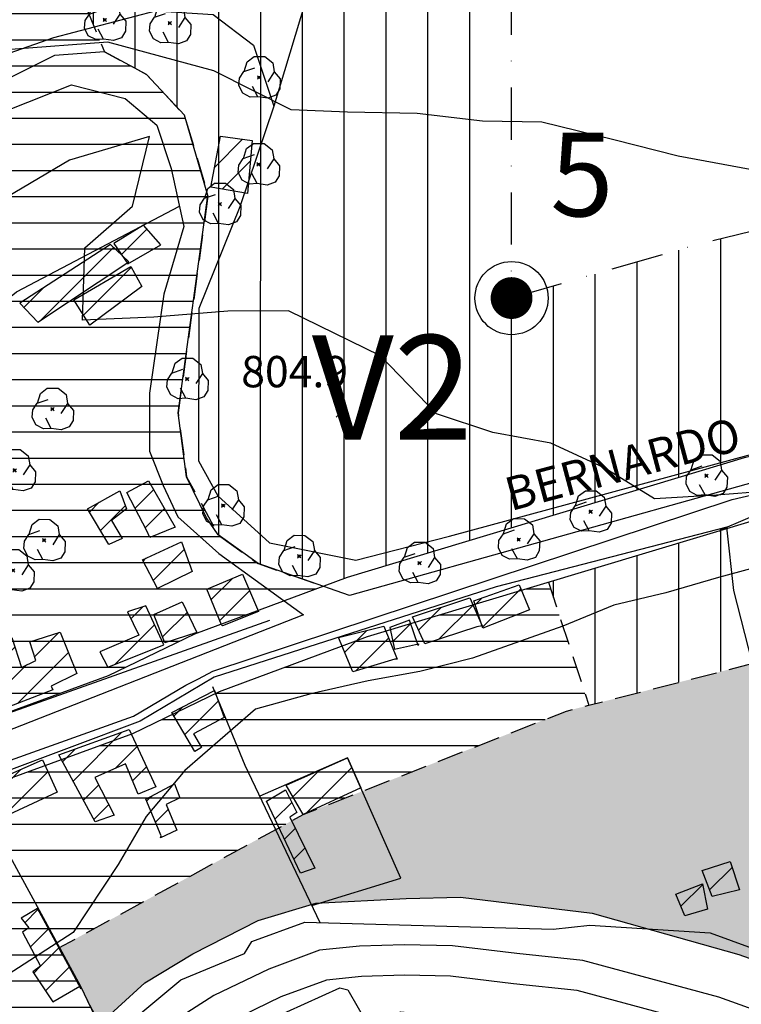
# Model space of a CAD drawing. Extents: x 334084 to 352050, y 6675341 to 6684650.
# Drawn here: x 349732 to 349905, y 6683057 to 6683292 of the extents above; entities that cross this region are included whole.
import ezdxf
from ezdxf.enums import TextEntityAlignment as Align

# ---------------------------------------------------------------- set-up
doc = ezdxf.new("R2010")
doc.units = 0
doc.header["$LTSCALE"] = 25
doc.header["$MEASUREMENT"] = 0
doc.linetypes.add('DASHDOT', pattern=[1, 0.5, -0.25, 0, -0.25])
doc.linetypes.add('HIDDEN', pattern=[0.375, 0.25, -0.125])
for name, color, linetype in [('ACHURADO-DE-CONSTRUCCIONES', 7, 'CONTINUOUS'), ('ARBOLITOS', 7, 'CONTINUOUS'), ('CAMINOS', 7, 'CONTINUOUS'), ('CAMINOS-SECUNDARIOS', 7, 'CONTINUOUS'), ('CERCOS', 7, 'CONTINUOUS'), ('CONSTRUCCIONES', 6, 'CONTINUOUS'), ('COTAS', 7, 'CONTINUOUS'), ('CURVAS-INDICES', 8, 'CONTINUOUS'), ('CURVAS-SECUNDARIAS', 8, 'CONTINUOUS'), ('LETRA-LIM-URB', 10, 'CONTINUOUS'), ('LETRA-ZONA', 10, 'CONTINUOUS'), ('LETRA2', 10, 'CONTINUOUS'), ('LIM-ZONAS', 4, 'HIDDEN'), ('LIMITE-URBANO', 5, 'DASHDOT'), ('VIA-SERVICIO', 1, 'CONTINUOUS'), ('VIA-TRONCAL', 1, 'CONTINUOUS'), ('Z-AV', 3, 'CONTINUOUS'), ('Z-E1', 3, 'CONTINUOUS'), ('Z-V2', 3, 'CONTINUOUS')]:
    doc.layers.add(name, color=color, linetype=linetype)
doc.styles.add('FINA', font='ARIAL.TTF')

# ---------------------------------------------------------------- blocks, each defined once
blk = doc.blocks.new('*X25')
at = {"layer": 'ACHURADO-DE-CONSTRUCCIONES'}
for points in [[(349745.139106, 6683110.284296), (349756.836009, 6683121.981198)], [(349742.649029, 6683114.865333), (349745.769781, 6683117.986086)], [(349755.236575, 6683113.31065), (349760.447653, 6683118.521728)], [(349759.348957, 6683110.351917), (349762.705488, 6683113.708448)], [(349747.629184, 6683105.703259), (349751.257399, 6683109.331475)], [(349750.119261, 6683101.122222), (349753.671297, 6683104.674258)]]:
    blk.add_lwpolyline(points, dxfattribs=at)
blk = doc.blocks.new('*X116')
at = {"layer": 'ACHURADO-DE-CONSTRUCCIONES'}
blk.add_lwpolyline([(349747.661909, 6683221.661443), (349759.064637, 6683233.064171)], dxfattribs=at)
blk = doc.blocks.new('*X118')
at = {"layer": 'ACHURADO-DE-CONSTRUCCIONES'}
for points in [[(349737.439874, 6683220.48178), (349754.819175, 6683237.861079)], [(349733.382194, 6683223.495214), (349738.099263, 6683228.212282)]]:
    blk.add_lwpolyline(points, dxfattribs=at)
blk = doc.blocks.new('*X124')
at = {"layer": 'ACHURADO-DE-CONSTRUCCIONES'}
for points in [[(349749.043942, 6683174.58203), (349751.423118, 6683176.961206)], [(349751.694655, 6683170.161629), (349757.648137, 6683176.115111)]]:
    blk.add_lwpolyline(points, dxfattribs=at)
blk = doc.blocks.new('COD009', base_point=(334745.117757, 6675405.652478))
at = {"layer": 'ARBOLITOS'}
for p, q in [((334744.690358, 6675405.240445), (334745.532437, 6675406.001743)), ((334744.717471, 6675406.051954), (334745.476689, 6675405.226768))]:
    blk.add_line(p, q, dxfattribs=at)
for points in [[(334741.480889, 6675407.084431), (334742.191932, 6675409.396974), (334743.863234, 6675410.65193), (334746.44882, 6675410.631763), (334748.368221, 6675409.133847), (334748.716269, 6675406.987797), (334747.129443, 6675404.592377)], [(334744.777119, 6675401.032653), (334742.915205, 6675400.943448), (334741.153564, 6675401.85274), (334740.235406, 6675403.685897), (334740.36558, 6675405.454573), (334741.430993, 6675407.039175), (334744.091046, 6675407.964665)], [(334748.716269, 6675406.987797), (334750.113632, 6675405.311345), (334750.008142, 6675402.918427), (334749.076357, 6675401.381288), (334747.139444, 6675400.707888), (334744.777119, 6675401.032653), (334743.47335, 6675403.440458)]]:
    blk.add_lwpolyline(points, dxfattribs=at)
blk.add_lwpolyline([(334745.242966, 6675405.443796), (334744.875687, 6675405.427102), (334744.858992, 6675405.877853), (334745.226386, 6675405.89146)], close=True, dxfattribs=at)
blk = doc.blocks.new('*X36')
at = {"layer": 'ACHURADO-DE-CONSTRUCCIONES'}
for points in [[(349733.618182, 6683076.389992), (349736.758308, 6683079.530118)], [(349734.935256, 6683070.635952), (349739.262603, 6683074.963298)], [(349737.377092, 6683066.006673), (349741.766897, 6683070.396478)], [(349735.752683, 6683064.382265), (349737.239376, 6683065.868957)], [(349738.572847, 6683060.131314), (349744.271191, 6683065.829658)]]:
    blk.add_lwpolyline(points, dxfattribs=at)
blk = doc.blocks.new('*X119')
at = {"layer": 'ACHURADO-DE-CONSTRUCCIONES'}
for points in [[(349718.76873, 6683151.095307), (349721.922246, 6683154.248822)], [(349720.963214, 6683146.218676), (349725.195153, 6683150.450615)], [(349735.956429, 6683139.998547), (349741.715666, 6683145.757784)], [(349706.952159, 6683139.278737), (349713.166874, 6683145.493451)], [(349707.986968, 6683126.171317), (349727.150046, 6683145.334394)], [(349710.085119, 6683121.198354), (349731.206674, 6683142.319907)], [(349731.833446, 6683128.804451), (349744.036666, 6683141.00767)], [(349708.976931, 6683134.232394), (349715.646172, 6683140.901635)], [(349720.359186, 6683124.401306), (349733.984817, 6683138.026936)]]:
    blk.add_lwpolyline(points, dxfattribs=at)
blk = doc.blocks.new('*X26')
at = {"layer": 'ACHURADO-DE-CONSTRUCCIONES'}
for points in [[(349723.257449, 6683103.694292), (349732.63203, 6683113.068872)], [(349728.106709, 6683101.472438), (349739.162504, 6683112.528231)]]:
    blk.add_lwpolyline(points, dxfattribs=at)
blk = doc.blocks.new('*X28')
at = {"layer": 'ACHURADO-DE-CONSTRUCCIONES'}
blk.add_lwpolyline([(349890.491144, 6683080.326741), (349895.666425, 6683085.502021)], dxfattribs=at)
blk = doc.blocks.new('*X29')
at = {"layer": 'ACHURADO-DE-CONSTRUCCIONES'}
blk.add_lwpolyline([(349897.364739, 6683084.265239), (349902.737431, 6683089.637931)], dxfattribs=at)
blk = doc.blocks.new('*X22')
at = {"layer": 'ACHURADO-DE-CONSTRUCCIONES'}
for points in [[(349797.709904, 6683106.508232), (349804.04228, 6683112.840607)], [(349800.886416, 6683102.613629), (349811.785953, 6683113.513166)]]:
    blk.add_lwpolyline(points, dxfattribs=at)
blk = doc.blocks.new('*X120')
at = {"layer": 'ACHURADO-DE-CONSTRUCCIONES'}
for points in [[(349758.988794, 6683149.062448), (349761.828799, 6683151.902453)], [(349755.157086, 6683138.159626), (349764.619872, 6683147.622411)]]:
    blk.add_lwpolyline(points, dxfattribs=at)
blk = doc.blocks.new('*X24')
at = {"layer": 'ACHURADO-DE-CONSTRUCCIONES'}
for points in [[(349771.855054, 6683121.369322), (349779.853437, 6683129.367705)], [(349769.235875, 6683125.821259), (349771.496464, 6683128.081847)]]:
    blk.add_lwpolyline(points, dxfattribs=at)
blk = doc.blocks.new('*X27')
at = {"layer": 'ACHURADO-DE-CONSTRUCCIONES'}
for points in [[(349762.728618, 6683105.428248), (349764.04802, 6683106.747651)], [(349770.601629, 6683106.230145), (349770.69567, 6683106.324185)], [(349764.825249, 6683100.453765), (349767.884149, 6683103.512665)]]:
    blk.add_lwpolyline(points, dxfattribs=at)
blk = doc.blocks.new('*X23')
at = {"layer": 'ACHURADO-DE-CONSTRUCCIONES'}
for points in [[(349793.432573, 6683101.179909), (349797.426226, 6683105.173561)], [(349795.70052, 6683096.376741), (349798.264964, 6683098.941185)], [(349797.968468, 6683091.573574), (349800.600293, 6683094.205399)]]:
    blk.add_lwpolyline(points, dxfattribs=at)
blk = doc.blocks.new('*X122')
at = {"layer": 'ACHURADO-DE-CONSTRUCCIONES'}
for points in [[(349778.162479, 6683153.642376), (349783.247369, 6683158.727266)], [(349778.162479, 6683153.642376), (349783.247369, 6683158.727266)], [(349780.231534, 6683148.640317), (349787.344616, 6683155.753398)], [(349780.231534, 6683148.640317), (349787.344616, 6683155.753398)]]:
    blk.add_lwpolyline(points, dxfattribs=at)
blk = doc.blocks.new('*X121')
at = {"layer": 'ACHURADO-DE-CONSTRUCCIONES'}
for points in [[(349764.56603, 6683149.807395), (349765.175335, 6683150.4167)], [(349766.549101, 6683144.719352), (349772.436124, 6683150.606374)]]:
    blk.add_lwpolyline(points, dxfattribs=at)
blk = doc.blocks.new('*X123')
at = {"layer": 'ACHURADO-DE-CONSTRUCCIONES'}
for points in [[(349764.326327, 6683158.21948), (349771.716313, 6683165.609465)], [(349761.915029, 6683162.879297), (349762.566868, 6683163.531135)]]:
    blk.add_lwpolyline(points, dxfattribs=at)
blk = doc.blocks.new('*X125')
at = {"layer": 'ACHURADO-DE-CONSTRUCCIONES'}
for points in [[(349759.965474, 6683175.503122), (349764.385029, 6683179.922677)], [(349759.965474, 6683175.503122), (349764.385029, 6683179.922677)], [(349762.374789, 6683170.841322), (349766.977397, 6683175.443931)], [(349762.374789, 6683170.841322), (349766.977397, 6683175.443931)]]:
    blk.add_lwpolyline(points, dxfattribs=at)
blk = doc.blocks.new('*X31')
at = {"layer": 'ACHURADO-DE-CONSTRUCCIONES'}
for points in [[(349810.109568, 6683141.052397), (349815.355233, 6683146.298063)], [(349810.109568, 6683141.052397), (349815.355233, 6683146.298063)], [(349812.744827, 6683136.616542), (349820.580337, 6683144.452051)], [(349812.744827, 6683136.616542), (349820.580337, 6683144.452051)]]:
    blk.add_lwpolyline(points, dxfattribs=at)
blk = doc.blocks.new('*X33')
at = {"layer": 'ACHURADO-DE-CONSTRUCCIONES'}
for points in [[(349827.750442, 6683146.370376), (349833.15797, 6683151.777904)], [(349827.750442, 6683146.370376), (349833.15797, 6683151.777904)], [(349832.645829, 6683144.194648), (349840.800621, 6683152.34944)], [(349832.645829, 6683144.194648), (349840.800621, 6683152.34944)]]:
    blk.add_lwpolyline(points, dxfattribs=at)
blk = doc.blocks.new('*X34')
at = {"layer": 'ACHURADO-DE-CONSTRUCCIONES'}
blk.add_lwpolyline([(349821.582681, 6683143.607341), (349825.864266, 6683147.888927)], dxfattribs=at)
blk.add_lwpolyline([(349821.582681, 6683143.607341), (349825.864266, 6683147.888927)], dxfattribs=at)
blk = doc.blocks.new('*X32')
at = {"layer": 'ACHURADO-DE-CONSTRUCCIONES'}
for points in [[(349843.04062, 6683147.050858), (349852.202221, 6683156.212458)], [(349841.31907, 6683152.400422), (349843.002349, 6683154.083701)]]:
    blk.add_lwpolyline(points, dxfattribs=at)
blk = doc.blocks.new('*X126')
at = {"layer": 'ACHURADO-DE-CONSTRUCCIONES'}
for points in [[(349779.020753, 6683257.053577), (349785.67655, 6683263.709374)], [(349780.822869, 6683251.784579), (349787.528292, 6683258.490001)]]:
    blk.add_lwpolyline(points, dxfattribs=at)
blk = doc.blocks.new('*X117')
at = {"layer": 'ACHURADO-DE-CONSTRUCCIONES'}
blk.add_lwpolyline([(349756.710751, 6683236.132218), (349762.81698, 6683242.238447)], dxfattribs=at)
blk = doc.blocks.new('COD010', base_point=(335492.54941, 6677330.339973))
at = {"layer": 'COTAS'}
for p, q in [((335491.301497, 6677329.087887), (335493.801497, 6677331.587887)), ((335491.301497, 6677331.587887), (335493.801497, 6677329.087887))]:
    blk.add_line(p, q, dxfattribs=at)

msp = doc.modelspace()

# ---------------------------------------------------------------- hatches: boundary and pattern name
at = {"layer": 'Z-AV'}
h = msp.add_hatch(dxfattribs=at)
h.set_pattern_fill('GRASS', color=256, scale=10, style=0)
edge = h.paths.add_edge_path()
edge.add_line((349868.49, 6683128.38), (350062.23, 6683177.94))
edge.add_line((350062.23, 6683177.94), (350079.14, 6683184.27))
edge.add_line((350079.14, 6683184.27), (350091.62, 6683191.82))
edge.add_line((350091.62, 6683191.82), (350102.38, 6683199.32))
edge.add_line((350102.38, 6683199.32), (350116.33, 6683205.95))
edge.add_line((350116.33, 6683205.95), (350131.75, 6683211.66))
edge.add_line((350131.75, 6683211.66), (350139.36, 6683213.9))
edge.add_line((350139.36, 6683213.9), (350136.85, 6683223.75))
edge.add_line((350136.85, 6683223.75), (350141.66, 6683224.25))
edge.add_line((350141.66, 6683224.25), (350157.58, 6683226.16))
edge.add_line((350157.58, 6683226.16), (350170.1, 6683230.67))
edge.add_line((350170.1, 6683230.67), (350181.46, 6683238.45))
edge.add_line((350181.46, 6683238.45), (350234.68, 6683183.3))
edge.add_arc((350250.2, 6682958.66), 225.18, 93.9531, 95.474)
edge.add_arc((350234.26, 6683125.06), 58.02, 95.474, 107.7426)
edge.add_arc((350229.88, 6683138.75), 43.65, 107.7426, 121.7604)
edge.add_arc((355539.65, 6674561.72), 10131.21, 121.760362, 121.830156)
edge.add_arc((350373.32, 6682884.37), 335.43, 121.8302, 128.0813)
edge.add_arc((349814.22, 6683597.9), 571.06, 304.1716, 308.0813, ccw=False)
edge.add_arc((350081.03, 6683204.87), 96.02, 278.6542, 304.1716, ccw=False)
edge.add_arc((350206.51, 6682380.45), 737.89, 98.65418, 101.13466)
edge.add_arc((350186.9, 6682480.12), 636.32, 101.13466, 104.92214)
edge.add_arc((350010.78, 6683140.98), 47.61, 257.6225, 284.9221, ccw=False)
edge.add_arc((349997.1, 6683078.64), 16.21, 77.6225, 113.7653)
edge.add_arc((350039.04, 6682983.38), 120.29, 113.7653, 133.5923)
edge.add_arc((349913.06, 6683115.71), 62.41, 291.5342, 313.5923, ccw=False)
edge.add_line((349935.97, 6683057.66), (349904.34, 6683068.84))
edge.add_line((349904.34, 6683068.84), (349869.3, 6683078.69))
edge.add_line((349869.3, 6683078.69), (349837.81, 6683082.53))
edge.add_line((349837.81, 6683082.53), (349824.82, 6683082.17))
edge.add_line((349824.82, 6683082.17), (349803.17, 6683081.08))
edge.add_line((349803.17, 6683081.08), (349789.41, 6683076.91))
edge.add_line((349789.41, 6683076.91), (349773.79, 6683068.94))
edge.add_line((349773.79, 6683068.94), (349762.32, 6683062.06))
edge.add_line((349762.32, 6683062.06), (349751.58, 6683052.26))
edge.add_line((349751.58, 6683052.26), (349741.77, 6683070.4))
edge.add_line((349741.77, 6683070.4), (349800.15, 6683102.27))
edge.add_line((349800.15, 6683102.27), (349863.13, 6683127.01))
edge.add_line((349863.13, 6683127.01), (349868.49, 6683128.38))
edge = h.paths.add_edge_path()
edge.add_line((349295.01, 6682629.82), (349323.57, 6682644.96))
edge.add_line((349323.57, 6682644.96), (349366.71, 6682666.02))
edge.add_line((349366.71, 6682666.02), (349396.15, 6682681.29))
edge.add_line((349396.15, 6682681.29), (349422.26, 6682695.67))
edge.add_line((349422.26, 6682695.67), (349455.3, 6682718.11))
edge.add_line((349455.3, 6682718.11), (349575.77, 6682799.14))
edge.add_line((349575.77, 6682799.14), (349651.8, 6682853.18))
edge.add_line((349651.8, 6682853.18), (349679.86, 6682887.56))
edge.add_line((349679.86, 6682887.56), (349717.82, 6682950.85))
edge.add_line((349717.82, 6682950.85), (349751.9, 6683009.14))
edge.add_line((349751.9, 6683009.14), (349770.48, 6683028.89))
edge.add_line((349770.48, 6683028.89), (349780.32, 6683037.88))
edge.add_line((349780.32, 6683037.88), (349788.34, 6683042.68))
edge.add_line((349788.34, 6683042.68), (349800.66, 6683048.98))
edge.add_line((349800.66, 6683048.98), (349808.35, 6683051.3))
edge.add_line((349808.35, 6683051.3), (349826, 6683052.2))
edge.add_line((349826, 6683052.2), (349836.4, 6683052.48))
edge.add_line((349836.4, 6683052.48), (349863.39, 6683049.19))
edge.add_line((349863.39, 6683049.19), (349895.27, 6683040.22))
edge.add_line((349895.27, 6683040.22), (349902.39, 6683037.71))
at = {"layer": 'Z-E1'}
h = msp.add_hatch(dxfattribs=at)
h.set_pattern_fill('LINE', color=256, scale=50, style=0)
h.paths.add_polyline_path([(349777.41, 6683250.23), (349771.78, 6683269.45), (349762.74, 6683279.19), (349752.7, 6683284.6), (349745.71, 6683301.35), (349726.37, 6683297.08), (349694.85, 6683285.16), (349668.95, 6683270.76), (349654.82, 6683259.29), (349637.19, 6683244.99), (349631.65, 6683241.62), (349622.6, 6683232.55), (349618.13, 6683230.36), (349604.14, 6683231.57), (349585.95, 6683234.96), (349567.64, 6683233.51), (349557.63, 6683228.41), (349508.99, 6683196.88), (349494.54, 6683186.23), (349491.17, 6683179.86), (349522.21, 6683176.9), (349535.35, 6683175.55), (349556.23, 6683186.81), (349624.09, 6683221.79), (349646.53, 6683234.66), (349674.22, 6683182.57), (349703.45, 6683127.29), (349708.92, 6683119.39), (349715.54, 6683121.59), (349753.6, 6683135.5), (349774.25, 6683145.5), (349804.88, 6683156.86), (349789.4, 6683162.25), (349779.82, 6683169.16), (349772.31, 6683183.02), (349770.28, 6683198.29)])
h = msp.add_hatch(dxfattribs=at)
h.set_pattern_fill('LINE', color=256, scale=50, style=0)
h.paths.add_polyline_path([(349800.15, 6683102.27), (349863.13, 6683127.01), (349868.49, 6683128.38), (349858.81, 6683157.84), (349815.53, 6683144.81), (349780.14, 6683131.68), (349759.46, 6683121.67), (349720.49, 6683107.43), (349710.34, 6683104.05), (349696.82, 6683098.3), (349712.79, 6683065.62), (349723.21, 6683048), (349725.92, 6683032.51), (349719.37, 6683014.34), (349698.79, 6682987.04), (349701.2, 6682981.86), (349727.72, 6683027.21), (349749.41, 6683050.28), (349751.58, 6683052.26), (349741.77, 6683070.4)])
at = {"layer": 'Z-V2'}
h = msp.add_hatch(dxfattribs=at)
h.set_pattern_fill('LINE', color=256, scale=80, angle=90, style=0)
h.paths.add_polyline_path([(350010, 6683213.34), (350023.28, 6683218.05), (350033.5, 6683223.48), (350046.58, 6683227.26), (350074.41, 6683231.73), (350090.67, 6683233.75), (350111.05, 6683236.06), (350090.69, 6683286.79), (350066.39, 6683283.91), (350035.04, 6683278.74), (350017.25, 6683273.67), (350003.3, 6683266.9), (349992.94, 6683263.02), (349947.74, 6683251.73), (349893.58, 6683238.26), (349850, 6683225.74), (349850, 6683330.96), (349745.71, 6683301.35), (349752.7, 6683284.6), (349762.74, 6683279.19), (349771.78, 6683269.45), (349777.41, 6683250.23), (349770.28, 6683198.29), (349772.31, 6683183.02), (349779.82, 6683169.16), (349789.4, 6683162.25), (349804.88, 6683156.86), (349810.75, 6683159.04), (349905.73, 6683187.62), (349954.8, 6683199.56), (349984.4, 6683206.56)])
h = msp.add_hatch(dxfattribs=at)
h.set_pattern_fill('LINE', color=256, scale=80, angle=90, style=0)
h.paths.add_polyline_path([(350062.23, 6683177.94), (350079.14, 6683184.27), (350091.62, 6683191.82), (350102.38, 6683199.32), (350116.33, 6683205.95), (350131.75, 6683211.66), (350139.36, 6683213.9), (350136.85, 6683223.75), (350121.5, 6683222.14), (350092.44, 6683218.85), (350076.52, 6683216.88), (350049.87, 6683212.59), (350039.15, 6683209.5), (350029.33, 6683204.29), (350014.43, 6683199), (349988.05, 6683192.01), (349958.3, 6683184.97), (349909.67, 6683173.14), (349858.81, 6683157.84), (349868.49, 6683128.38)])

# ---------------------------------------------------------------- linework, layer by layer
at = {"layer": 'CAMINOS'}
for points in [[(350127.81, 6683077.95, 799.84), (350073.98, 6683048.08, 799.88), (350053.58, 6683037.3, 798.92), (350038.52, 6683031.29, 798.92), (350024.22, 6683027.44, 798.89), (350008.9, 6683025.68, 798.58), (349995.9, 6683027.54, 798.57), (349974.1, 6683031.84, 798.59), (349899.52, 6683058.64, 797.3), (349867.03, 6683067.39, 796.49), (349851.28, 6683069.01, 796.4), (349835.88, 6683070.87, 796.19), (349824.35, 6683071.14, 796.15), (349813.6, 6683070.8, 796.14), (349804.08, 6683069.85, 796.12), (349791.98, 6683065.34, 796.1), (349778.83, 6683058.99, 795.59), (349768.12, 6683052.18, 795.46), (349752.94, 6683037.91, 795.46), (349737.51, 6683021.03, 794.76), (349734.34, 6683017.13, 795.22)], [(350114.74, 6683062.39, 800.45), (350077.44, 6683041.69, 799.88), (350056.64, 6683030.7, 798.92), (350040.82, 6683024.38, 798.92), (350025.59, 6683020.28, 798.89), (350008.79, 6683018.35, 798.58), (349994.68, 6683020.38, 798.57), (349972.15, 6683024.81, 798.59), (349897.34, 6683051.7, 797.3), (349865.7, 6683060.22, 796.49), (349850.48, 6683061.78, 796.4), (349835.36, 6683063.61, 796.19), (349824.38, 6683063.87, 796.15), (349814.08, 6683063.54, 796.14), (349805.73, 6683062.71, 796.12), (349794.84, 6683058.65, 796.1), (349782.37, 6683052.63, 795.59), (349772.6, 6683046.42, 795.46), (349758.12, 6683032.8, 795.46), (349743.39, 6683016.69, 794.76), (349710.61, 6682960.85, 793.15)]]:
    msp.add_polyline3d(points, dxfattribs=at)
at = {"layer": 'CAMINOS-SECUNDARIOS'}
for points in [[(350124.99, 6683234.24, 804), (350110.76, 6683232.94, 804.55), (350091.02, 6683230.24, 804.89), (350071.23, 6683226.65, 805.94), (350056.25, 6683223.51, 806.69), (350033.3, 6683217.09, 807.21), (350010.76, 6683207.13, 807.21), (349979.57, 6683200.13, 807.21), (349907.99, 6683181.7, 805.18), (349811.28, 6683154.63, 804.05), (349789.4, 6683162.25, 804.05), (349779.82, 6683169.16, 804.05), (349777.04, 6683173.23, 804), (349772.31, 6683183.02, 803.57), (349770.28, 6683198.29, 803.57), (349777.41, 6683250.23, 806.29), (349771.78, 6683269.45, 807.22), (349762.74, 6683279.19, 808.58), (349752.7, 6683284.6, 808.54), (349740.72, 6683283.76, 807.79), (349725.13, 6683275.97, 807.49)], [(349734.34, 6683017.13, 795.22), (349714.92, 6683052.25, 797.56), (349690.74, 6683098.66, 801.84), (349692.53, 6683100.96, 801.86), (349697.39, 6683103.52, 801.99), (349759.59, 6683125.79, 804.03), (349772.13, 6683133.21, 803.37), (349775.18, 6683134.7, 803.37), (349778.54, 6683136.52, 803.37), (349902.77, 6683177.58, 803.7), (349982.75, 6683196.21, 806.04), (350027.26, 6683208.71, 806.04), (350041.22, 6683216.87, 805.86), (350048.2, 6683218.88, 805.32), (350137.68, 6683226.83, 802.77)]]:
    msp.add_polyline3d(points, dxfattribs=at)
msp.add_polyline3d([(349800.28, 6683150.03, 805.06), (349716.08, 6683117.06, 803.18), (349707.05, 6683115.29, 802.78), (349700.09, 6683123.54, 802.36), (349648.51, 6683223.45, 807.53), (349665.21, 6683233.64, 808.88), (349686.02, 6683246.16, 808.92), (349704.53, 6683257.29, 808.92), (349716.07, 6683262.48, 808.92), (349729.35, 6683270.56, 808.92), (349744.77, 6683276.71, 807.65), (349757.64, 6683273.45, 807.65), (349765.15, 6683267.1, 806.36), (349768.61, 6683256.71, 805.34), (349771.63, 6683242.82, 804.95), (349766.88, 6683226.69, 804.24), (349763.42, 6683203.01, 804), (349763.42, 6683189.16, 803.41), (349766.7, 6683180.91, 803.37), (349770.24, 6683173.45, 803.29), (349779.97, 6683164.65, 802.98)], close=True, dxfattribs=at)
at = {"layer": 'CERCOS'}
for points in [[(349821.42, 6683365.45, 825.03), (349793.12, 6683271.63, 812.03)], [(349642.33, 6683229.64, 810.3), (349654.98, 6683237.27, 810.3), (349703.08, 6683269.12, 810.31), (349719.14, 6683280.55, 811.13), (349740.53, 6683288.08, 812.36), (349764.83, 6683294.4, 813.89), (349778.66, 6683293.57, 814.34), (349788.28, 6683286.21, 814.34), (349793.12, 6683271.63, 812.03), (349785, 6683247.57, 808), (349775.24, 6683223.26, 807.66), (349775.17, 6683186.81, 807.66), (349779.78, 6683178.46, 807.15), (349792.13, 6683167.21, 807.15), (349812.78, 6683163.09, 807.09), (349835.14, 6683168.84, 807.05), (349945.96, 6683198.9, 807.89), (350030.85, 6683223.93, 809.51), (350062.87, 6683234.1, 810.13), (350086.96, 6683241.43, 811.32), (350132, 6683246.51, 811.31)], [(349792.11, 6683148.66, 806.67), (349709.28, 6683119.26, 804.72), (349705.31, 6683127.65, 805.69), (349699.52, 6683141.4, 806.13), (349697.5, 6683154.96, 806.13), (349698.04, 6683167.61, 806.44), (349701.2, 6683181.78, 806.7), (349703.86, 6683190.94, 806.72), (349708, 6683200.72, 805.54), (349711.77, 6683210.35, 805.45), (349716.49, 6683215.13, 805.45), (349731.6, 6683227.26, 805.45), (349770.56, 6683247.72, 806.9)], [(349899.93, 6683169.86, 806.8), (349899.96, 6683170.31, 806.8), (349911.92, 6683175.47, 807.59), (349983.84, 6683193.61, 805.7), (350039.69, 6683211.22, 806.52), (350047.24, 6683216.52, 806.52), (350136.92, 6683223.47, 801.05), (350136.97, 6683221.3, 801.62)], [(349901.44, 6683170.95, 806.12), (349846.35, 6683156.68, 806.08), (349778.9, 6683135.15, 803.66), (349761.19, 6683124.56, 803.64), (349693.21, 6683099.11, 803.16), (349732.34, 6683024.34, 797.2), (349732.92, 6683025.01, 797.2)], [(349925.02, 6683070.47, 798.23), (349903.11, 6683155.8, 802.61), (349901.44, 6683170.95, 806.86)], [(349804.22, 6683076.4, 798.92), (349786.29, 6683114, 799.55), (349778.57, 6683132.83, 804.6)], [(349802.27, 6683080.49, 797.59), (349823.52, 6683087.07, 797.59), (349810.75, 6683115.81, 798.94), (349789.78, 6683106.68, 799.64)], [(349753.2, 6683048.16, 796.29), (349747.04, 6683061.15, 802.44), (349720.7, 6683109.4, 806.36)], [(349732.74, 6683024.31, 796.77), (349740.03, 6683031.45, 795.46), (349745.6, 6683042.9, 795.46), (349754.19, 6683048.84, 795.61), (349770.94, 6683062.74, 796.74), (349786.12, 6683069.01, 796.74), (349787.93, 6683071.94, 798.05), (349800.57, 6683076.5, 798.06), (349859.97, 6683074.86, 796.99), (349868.68, 6683075.84, 796.99), (349897.5, 6683074.01, 797.01), (349913.45, 6683068.16, 797.01), (349926.68, 6683070.8, 797.63), (349946.13, 6683084.44, 798.23)]]:
    msp.add_polyline3d(points, dxfattribs=at)
msp.add_polyline3d([(349889.99, 6683042.94, 793.49), (349785.64, 6682991.09, 793.95), (349754.78, 6682978.93, 792.89), (349742.06, 6683004.77, 793.12), (349752, 6683021.96, 793.35), (349763.1, 6683033.76, 793.35), (349781.41, 6683047.46, 793.47), (349792.01, 6683053.18, 794.01), (349808.94, 6683060.86, 795.04), (349810.88, 6683060.36, 795.04), (349815.77, 6683051.73, 795.5), (349823.44, 6683055.13, 796.14), (349831.11, 6683054.4, 795.62), (349834.87, 6683051.6, 794.63), (349854.72, 6683050.71, 794.52), (349881.12, 6683047.09, 794.52)], close=True, dxfattribs=at)
at = {"layer": 'CONSTRUCCIONES'}
for points in [[(349778.13, 6683252.26, 809.91), (349780.39, 6683264.42, 811.49), (349787.97, 6683263.4, 810.27), (349786.83, 6683250.72, 809.28)], [(349766.11, 6683238.46, 809.47), (349761.97, 6683243.21, 809.47), (349754.86, 6683238.83, 807.7), (349758.24, 6683233.9, 808.15)], [(349758.46, 6683234.43, 808.15), (349754.12, 6683238.52, 807.82), (349732.39, 6683224.54, 806.64), (349736.7, 6683219.99, 807.71)], [(349761.6, 6683228.53, 808), (349749.19, 6683219.26, 808), (349745.34, 6683225.3, 807.3), (349758.93, 6683233.31, 807.94)], [(349762.75, 6683170.11, 807.12), (349758.01, 6683179.28, 807.28), (349763.15, 6683182.06, 807.28), (349769.57, 6683170.97, 806.88), (349763.47, 6683168.49, 807.12)], [(349753.7, 6683166.81, 806.71), (349748.57, 6683175.38, 806.54), (349756.32, 6683179.67, 806.94), (349757.94, 6683175.33, 807.45), (349754.34, 6683172.53, 807.45), (349756.85, 6683168.24, 806.77)], [(349773.59, 6683160.41, 807.44), (349765.3, 6683156.33, 807.39), (349761.77, 6683163.16, 808.05), (349771.06, 6683167.44, 807.52)], [(349780.65, 6683147.63, 807.83), (349777.11, 6683156.19, 807.83), (349785.63, 6683159.71, 807.44), (349789.48, 6683150.82, 807.44), (349780.89, 6683147.39, 807.83)], [(349854.3, 6683151.24, 806.52), (349843.11, 6683146.84, 806.56), (349841, 6683153.38, 807.17), (349851.79, 6683157.18, 806.75)], [(349740.31, 6683132.06, 806.51), (349710.35, 6683120.56, 806.09), (349707.38, 6683127.62, 806.33), (349710.84, 6683129.59, 806.87), (349705.54, 6683142.79, 806.87), (349712.88, 6683146.03, 806.87), (349715.86, 6683140.5, 806.87), (349722.37, 6683143.09, 806.87), (349717.95, 6683152.91, 806.87), (349723.54, 6683154.79, 806.87), (349727.71, 6683143.87, 806.87), (349730.47, 6683144.56, 806.87), (349732.8, 6683137.46, 806.87), (349736.25, 6683139.1, 806.88), (349734.81, 6683143.53, 806.88), (349742.09, 6683145.88, 807.24), (349746.06, 6683135.96, 807.27), (349739.92, 6683132.98, 807.27)], [(349767.09, 6683143.33, 807.73), (349764.45, 6683150.1, 807.74), (349771.23, 6683153.11, 807.17), (349774.73, 6683145.83, 807.17)], [(349841.69, 6683147.12, 806.15), (349829.24, 6683143.09, 806.15), (349826.33, 6683149.5, 806.15), (349840.06, 6683154.08, 806.73), (349842.93, 6683147.4, 806.15)], [(349753.46, 6683137.49, 807.27), (349766.88, 6683142.81, 807.71), (349762.51, 6683152.13, 807.71), (349758.2, 6683150.7, 807.71), (349760.89, 6683145.13, 807.35), (349751.57, 6683141.13, 807.26)], [(349827.7, 6683142.65, 806.49), (349825.56, 6683148.75, 806.55), (349820.86, 6683147.02, 806.55), (349821.97, 6683141.81, 806.49), (349827.76, 6683143.09, 806.49)], [(349822.12, 6683139.41, 807.35), (349812.06, 6683136.41, 807.02), (349808.6, 6683144.63, 807.02), (349819.43, 6683147.31, 808.07), (349822.61, 6683139.41, 807.35)], [(349774.24, 6683117.31, 803.44), (349768.75, 6683126.65, 804.27), (349778.93, 6683131.95, 804.27), (349781.25, 6683125.44, 802.66), (349773.98, 6683121.56, 802.66), (349775.86, 6683118.31, 802.66)], [(349750.45, 6683100.51, 806.02), (349741.74, 6683116.53, 806.71), (349758.54, 6683122.6, 807.27), (349764.96, 6683108.9, 805.57), (349760.7, 6683107.14, 805.57), (349757.65, 6683114.38, 805.98), (349750.32, 6683111.14, 805.98), (349754.98, 6683102.15, 805.98)], [(349725, 6683100.03, 806.3), (349721.19, 6683108.04, 806.44), (349737.88, 6683115.37, 806.44), (349741.36, 6683107.65, 804.1)], [(349800.15, 6683102.27, 798.85), (349796.09, 6683109.32, 798.85), (349810.75, 6683115.81, 799.01), (349813.99, 6683108.64, 798.4)], [(349766.2, 6683097.19, 802.81), (349762.52, 6683105.92, 802.81), (349769.43, 6683109.65, 802.81), (349770.71, 6683106.28, 802.35), (349767.4, 6683104.67, 802.35), (349769.98, 6683098.54, 802.35), (349766.05, 6683096.71, 802.81)], [(349799.52, 6683088.28, 797.93), (349791.43, 6683105.43, 798.22), (349795.93, 6683108.16, 798.94), (349798.65, 6683102.74, 798.94), (349796.95, 6683101.61, 798.95), (349802.94, 6683089.47, 798.6)], [(349897.97, 6683082.7, 798.45), (349895.57, 6683088.91, 798.45), (349902.29, 6683091.03, 798.45), (349904.47, 6683084.3, 798.45)], [(349891.45, 6683078.05, 797.85), (349889.26, 6683083.25, 797.85), (349895.63, 6683085.67, 797.85), (349896.87, 6683079.63, 797.84)], [(349746.78, 6683061.26, 802), (349736.62, 6683079.79, 802.95), (349732.74, 6683077.46, 802.95), (349734.6, 6683075.2, 802.95), (349733.08, 6683074.14, 802.96), (349737.39, 6683065.98, 802.96), (349735.55, 6683064.69, 802.82), (349740.32, 6683057.5, 803.06)]]:
    msp.add_polyline3d(points, close=True, dxfattribs=at)
at = {"layer": 'CURVAS-INDICES'}
msp.add_polyline3d([(349913.35, 6683162.71, 800.02), (349899.49, 6683158.96, 800.02), (349886.9, 6683155.28, 800.02), (349874.45, 6683152.32, 800.02), (349862.22, 6683147.28, 800.02), (349840.63, 6683139.67, 800.02), (349828.07, 6683136.45, 800.02), (349815.75, 6683134.2, 800.02), (349802.03, 6683131.15, 800.02), (349788.81, 6683127.43, 800.02), (349771.91, 6683112.82, 800.02), (349762.64, 6683101.8, 800.02), (349755.96, 6683090.32, 800.02), (349745.19, 6683074.09, 800.02), (349728.26, 6683063.18, 800.02)], dxfattribs=at)
at = {"layer": 'CURVAS-SECUNDARIAS'}
for points in [[(350124.16, 6683249.75, 810), (350101.91, 6683240.13, 810), (350078.09, 6683230.4, 810), (350062.83, 6683238.39, 810), (350048.57, 6683238.17, 810), (350033.45, 6683247.2, 810), (350014.12, 6683242.49, 810), (349999.04, 6683242.15, 810), (349985.2, 6683242.98, 810), (349971.84, 6683249.9, 810), (349956.19, 6683251.94, 810), (349941.35, 6683252.57, 810), (349924.45, 6683253.45, 810), (349907.05, 6683256.52, 810), (349889.85, 6683259.67, 810), (349874.49, 6683263.58, 810), (349857.26, 6683267.81, 810), (349843.03, 6683268.04, 810), (349827.45, 6683269.89, 810), (349810.79, 6683270.21, 810), (349797.29, 6683270.75, 810), (349778.77, 6683280.11, 810), (349753.5, 6683286.91, 810), (349730.3, 6683285.18, 810)], [(349915.25, 6683179.86, 804.98), (349899.03, 6683178.61, 804.98), (349884.18, 6683177.72, 804.98), (349872.12, 6683185.17, 804.98), (349859.42, 6683191.05, 804.98), (349845.51, 6683193.59, 804.98), (349832.08, 6683198.08, 804.98), (349818.63, 6683211.94, 804.98), (349796.67, 6683222.72, 804.98), (349782.15, 6683222.61, 804.98), (349764.47, 6683221.21, 804.97), (349747.38, 6683220.47, 804.97), (349747.93, 6683237.72, 804.97), (349759.39, 6683247.68, 804.97), (349763.43, 6683264.4, 804.97), (349744.31, 6683258.68, 804.97), (349725.47, 6683247.64, 804.97)]]:
    msp.add_polyline3d(points, dxfattribs=at)
at = {"layer": 'LETRA-LIM-URB', "const_width": 5, "flags": 128}
msp.add_lwpolyline([(349847.5, 6683225.75, 1), (349852.5, 6683225.75, 1)], format="xyb", close=True, dxfattribs=at)
at = {"layer": 'LETRA-LIM-URB'}
msp.add_circle((349850, 6683225.74), 8.75, dxfattribs=at)
at = {"layer": 'LIM-ZONAS', "flags": 128}
for points in [[(349622.6, 6683232.55), (349631.65, 6683241.62), (349637.19, 6683244.99), (349654.82, 6683259.29), (349668.95, 6683270.76), (349694.85, 6683285.16), (349726.37, 6683297.08), (349745.71, 6683301.35), (349752.7, 6683284.6), (349762.74, 6683279.19), (349771.78, 6683269.45), (349777.41, 6683250.23), (349770.28, 6683198.29), (349772.31, 6683183.02), (349779.82, 6683169.16), (349789.4, 6683162.25), (349804.88, 6683156.86)], [(349858.81, 6683157.84), (349868.49, 6683128.38), (350062.23, 6683177.94), (350079.14, 6683184.27), (350091.62, 6683191.82), (350102.38, 6683199.32), (350116.33, 6683205.95), (350131.75, 6683211.66), (350139.36, 6683213.9), (350136.92, 6683223.47)], [(349751.58, 6683052.26), (349741.77, 6683070.4), (349800.15, 6683102.27), (349863.13, 6683127.01), (349868.49, 6683128.38)]]:
    msp.add_lwpolyline(points, dxfattribs=at)
at = {"layer": 'LIMITE-URBANO', "flags": 128}
msp.add_lwpolyline([(350234.68, 6683183.3), (350130.69, 6683291.05), (350128.75, 6683290.78), (350091.88, 6683286.93), (350066.39, 6683283.91), (350035.04, 6683278.74), (350017.25, 6683273.67), (350003.3, 6683266.9), (349992.94, 6683263.02), (349947.74, 6683251.73), (349893.58, 6683238.26), (349850, 6683225.74), (349850, 6683589.23), (349847.25, 6683587.94), (349835.33, 6683591.39), (349822.98, 6683593.24), (349811.36, 6683590.72), (349799.44, 6683587.22), (349787.69, 6683583.02), (349775.92, 6683578.89), (349763.86, 6683575.6), (349751.5, 6683573.73), (349739.04, 6683573.48), (349726.54, 6683573.46), (349714.04, 6683573.28), (349701.54, 6683573.38), (349689.06, 6683573.91), (349676.56, 6683573.72), (349664.08, 6683574.12), (349651.64, 6683575.33), (349637.17, 6683579.17), (349622.52, 6683585.78), (349611.19, 6683591.04), (349599.13, 6683594.3), (349587.01, 6683597.37), (349574.75, 6683599.79), (349562.33, 6683601.14), (349549.94, 6683601.76), (349537.73, 6683599.16), (349525.53, 6683596.47), (349513.63, 6683592.93), (349501.43, 6683591.07), (349489.56, 6683587.41), (349480.45, 6683578.87), (349468.74, 6683566.83), (349460.07, 6683555.02), (349453.08, 6683544.82), (349448.46, 6683533.2), (349441.75, 6683522.69), (349434.82, 6683512.38), (349427.38, 6683502.37), (349418.44, 6683493.75), (349408.97, 6683485.65), (349399.17, 6683477.89), (349389.07, 6683470.56), (349378.71, 6683463.6), (349368.41, 6683456.57), (349357.63, 6683450.23), (349346.13, 6683445.63), (349334.86, 6683440.66), (349325.94, 6683431.93), (349316.71, 6683424.13), (349307.39, 6683415.82), (349296.61, 6683409.71), (349284.93, 6683406.49), (349272.45, 6683406.74), (349259.96, 6683406.18), (349247.49, 6683406.29), (349235.16, 6683405.53), (349222.94, 6683403.14), (349211.53, 6683398.07), (349202.01, 6683390), (349193.44, 6683380.98), (349188.76, 6683375.84), (349105.12, 6683131.87), (349105.55, 6683124.37), (349103.87, 6683115.77), (349102.55, 6683110.5), (349097.42, 6683080.05), (349097.58, 6683068.07), (349103.68, 6683030.62), (349103.43, 6683016.73), (349098.91, 6683002.34), (349096.61, 6682977.46), (349091.09, 6682968.44), (349087.03, 6682961.51), (349071.23, 6682944.31), (349062.51, 6682938), (349322.5, 6682593.39), (349345.08, 6682605.08), (349363.51, 6682614.28), (349385.87, 6682625.08), (349417.44, 6682641.18), (349444.75, 6682656.5), (349489.8, 6682687.25), (349526.55, 6682711.22), (349556.2, 6682730.78), (349580.54, 6682746.38), (349614.79, 6682770.94), (349652.27, 6682797.89), (349680.59, 6682818.26), (349717.28, 6682861.11), (349750, 6682916.33), (349767.74, 6682946.76), (349776.51, 6682961.04, -0.119674), (349802.48, 6682985.01, -0.011653), (349830.97, 6682999.98, -0.001629), (349861.43, 6683014.97, 0.037937), (349919.4, 6683048.91, -0.05901), (349935.62, 6683057.52, 0.098058), (349956.1, 6683070.51, -0.086728), (349990.57, 6683093.48, -0.159023), (350000.57, 6683094.48, 0.119684), (350023.04, 6683094.97, -0.016528), (350064.01, 6683104.46, -0.010824), (350095.48, 6683109.94, 0.111803), (350134.97, 6683125.43, 0.017061), (350166.43, 6683148.4, -0.027282), (350196.41, 6683169.35, -0.000305), (350206.9, 6683175.86, -0.06124), (350216.58, 6683180.32, -0.053583), (350228.72, 6683182.81, -0.006636), (350234.68, 6683183.3, -0.006636)], format="xyb", close=True, dxfattribs=at)
at = {"layer": 'VIA-SERVICIO'}
msp.add_lwpolyline([(349708.92, 6683119.39), (349715.54, 6683121.59), (349753.6, 6683135.5), (349774.25, 6683145.5), (349810.75, 6683159.04), (349905.73, 6683187.62), (349954.8, 6683199.56), (349984.4, 6683206.56), (350010, 6683213.34), (350023.28, 6683218.05), (350033.5, 6683223.48), (350046.58, 6683227.26), (350074.41, 6683231.73), (350090.67, 6683233.75), (350119.88, 6683237.06), (350139.98, 6683239.16), (350154.1, 6683240.85), (350163.21, 6683244.13), (350170.89, 6683249.39)], dxfattribs=at)
at = {"layer": 'VIA-SERVICIO', "flags": 128}
msp.add_lwpolyline([(349720.49, 6683107.43), (349759.46, 6683121.67), (349780.14, 6683131.68), (349815.53, 6683144.81), (349909.67, 6683173.14), (349958.3, 6683184.97), (349988.05, 6683192.01), (350014.43, 6683199), (350029.33, 6683204.29), (350039.15, 6683209.5), (350049.87, 6683212.59), (350076.52, 6683216.88), (350092.44, 6683218.85), (350121.5, 6683222.14)], dxfattribs=at)
at = {"layer": 'VIA-TRONCAL', "flags": 128}
msp.add_lwpolyline([(349623.77, 6682870.06), (349631.12, 6682875.29), (349655.24, 6682904.85), (349692, 6682966.14), (349727.72, 6683027.21), (349749.41, 6683050.28), (349762.32, 6683062.06), (349773.79, 6683068.94), (349789.41, 6683076.91), (349803.17, 6683081.08), (349824.82, 6683082.17), (349837.81, 6683082.53), (349869.3, 6683078.69), (349904.34, 6683068.84), (349947, 6683053.76)], dxfattribs=at)

# ---------------------------------------------------------------- block references
at = {"layer": 'ACHURADO-DE-CONSTRUCCIONES'}
for name in ['*X126', '*X117', '*X118', '*X116', '*X125', '*X124', '*X123', '*X122', '*X32', '*X119', '*X120', '*X121', '*X33', '*X31', '*X34', '*X24', '*X25', '*X26', '*X22', '*X27', '*X23', '*X29', '*X28', '*X36']:
    msp.add_blockref(name, (0, 0), dxfattribs=at)
at = {"layer": 'ARBOLITOS'}
for p in [(349752.76, 6683292.27, 813.69), (349768.31, 6683291.5, 813.69), (349789.67, 6683278.5, 812.78), (349789.52, 6683257.72, 810.69), (349780.26, 6683248.23, 809), (349772.46, 6683206.4, 807.64), (349740.25, 6683199.21, 807.18), (349731.2, 6683184.57, 806.99), (349896.62, 6683183.29, 807.64), (349781.08, 6683176.16, 807.64), (349868.93, 6683174.69, 807.64), (349738.26, 6683167.85, 806.8), (349851.73, 6683168.02, 807.64), (349799.25, 6683164.03, 807.64), (349828.01, 6683162.38, 807.64), (349730.85, 6683160.65, 806.22)]:
    msp.add_blockref('COD009', p, dxfattribs=at)
at = {"layer": 'COTAS'}
msp.add_blockref('COD010', (349809.29, 6683198.49, 804.85), dxfattribs=at)

# ---------------------------------------------------------------- texts
msp.add_text('804.9', height=7.5, dxfattribs=at).set_placement((349785.35, 6683204.41, 804.85))
at = {"layer": 'LETRA-LIM-URB', "style": 'FINA'}
msp.add_text('5', height=20, dxfattribs=at).set_placement((349866.82, 6683252.69), align=Align.MIDDLE)
at = {"layer": 'LETRA-ZONA', "style": 'FINA'}
msp.add_text('V2', height=25, dxfattribs=at).set_placement((349821.49, 6683201.13), align=Align.MIDDLE)
at = {"layer": 'LETRA2', "style": 'FINA'}
msp.add_text("BERNARDO O'HIGGINS", height=8, rotation=14.9336, dxfattribs=at).set_placement((349905.31, 6683189.59), align=Align.CENTER)

doc.saveas('drawing.dxf')
